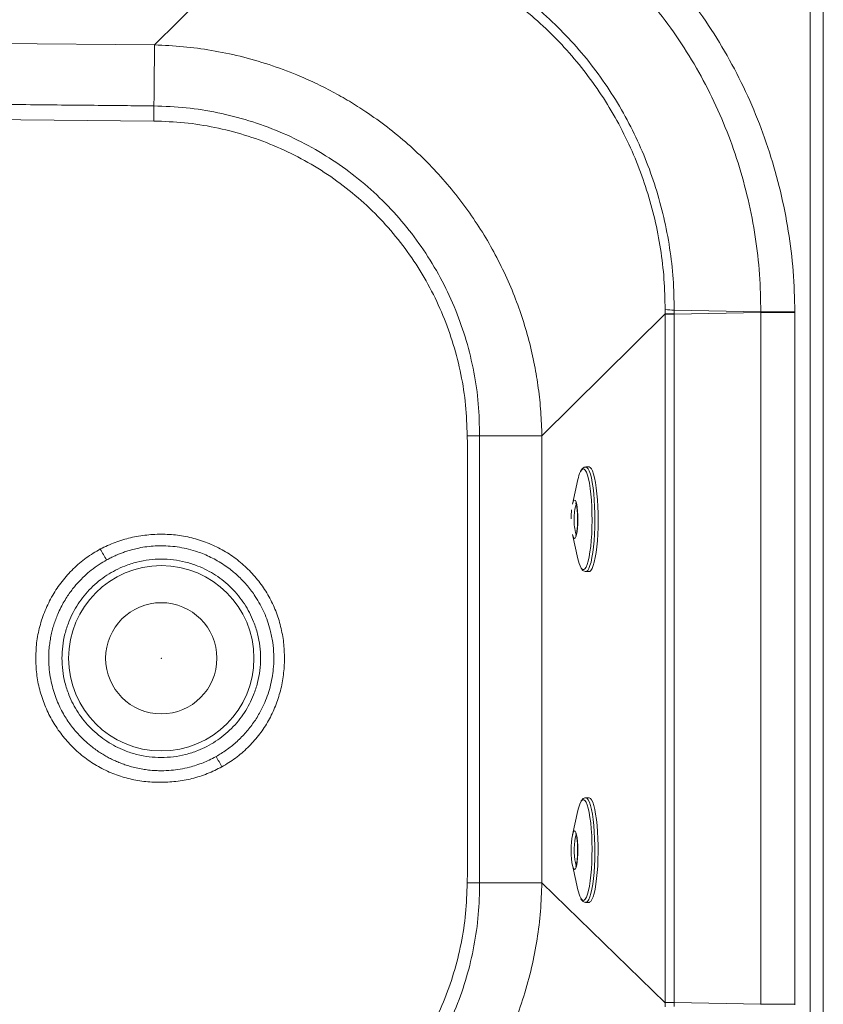
# Model space of a CAD drawing. Units: millimetres. Extents: x -473 to 1367, y 51 to 1052.
# Drawn here: x 1063 to 1367, y 305 to 677 of the extents above; entities that cross this region are included whole.
import ezdxf

# ---------------------------------------------------------------- set-up
doc = ezdxf.new("R2010")
doc.units = ezdxf.units.MM

msp = doc.modelspace()

# ---------------------------------------------------------------- linework, layer by layer
at = {"color": 7, "linetype": 'Continuous', "lineweight": 15}
for p, q in [((1361.922, 790.564), (1361.922, 60.564)), ((1366.922, 60.564), (1366.922, 790.564)), ((1114.371, 667.308), (1160.94, 713.422)), ((270.701, 675.579), (1114.371, 667.308)), ((1307.213, 565.708), (1260.644, 519.594)), ((1307.213, 567.321), (1307.213, 565.708)), ((1307.213, 565.626), (1307.213, 565.708)), ((1307.213, 565.626), (1307.213, 305.481)), ((1310.633, 565.626), (1307.213, 565.626)), ((1310.633, 565.694), (1310.637, 567.125)), ((1310.633, 565.626), (1343.346, 566.257)), ((1310.633, 565.626), (1310.633, 565.694)), ((1310.633, 305.481), (1310.633, 565.626)), ((1310.637, 567.125), (1343.346, 566.419)), ((1343.346, 566.419), (1343.346, 566.257)), ((1356.202, 566.257), (1343.346, 566.257)), ((1343.346, 566.257), (1343.346, 304.86)), ((1356.202, 566.257), (1356.201, 566.484)), ((1356.202, 566.257), (1356.202, 304.86)), ((1237.142, 519.594), (1260.644, 519.594)), ((1260.644, 519.594), (1260.644, 350.703)), ((1278.468, 507.827), (1277.241, 507.827)), ((1274.255, 503.046), (1272.208, 493.801)), ((1272.208, 482.353), (1274.255, 473.107)), ((1277.241, 468.327), (1278.468, 468.327)), ((1278.468, 382.801), (1277.241, 382.801)), ((1274.255, 378.02), (1272.208, 368.775)), ((1272.208, 357.327), (1274.255, 348.081)), ((1237.145, 350.703), (1260.644, 350.703)), ((1260.644, 350.703), (1307.213, 305.399)), ((1277.241, 343.301), (1278.468, 343.301)), ((1307.213, 305.481), (1310.633, 305.481)), ((1307.213, 305.481), (1307.213, 305.399)), ((1307.213, 305.399), (1307.213, 303.813)), ((1310.633, 305.413), (1310.633, 305.481)), ((1343.346, 304.86), (1310.633, 305.481)), ((1310.636, 304.006), (1310.633, 305.413)), ((1343.346, 304.86), (1343.346, 304.701)), ((1343.346, 304.86), (1356.202, 304.86)), ((1356.201, 304.637), (1356.202, 304.86))]:
    msp.add_line(p, q, dxfattribs=at)
at = {"color": 7, "linetype": 'Continuous', "lineweight": 15, "flags": 128}
for points in [[(1114.145, 644.275), (1114.183, 648.139), (1114.218, 651.718), (1114.251, 654.992), (1114.279, 657.942), (1114.305, 660.551), (1114.327, 662.803), (1114.346, 664.687), (1114.36, 666.192), (1114.371, 667.308)], [(1114.09, 638.56), (699.692, 642.655), (467.628, 644.929), (365.52, 645.924), (320.592, 646.357), (300.824, 646.546), (292.125, 646.627), (288.298, 646.663), (286.614, 646.678), (285.873, 646.685), (285.547, 646.688), (285.291, 646.69)], [(1114.09, 638.56), (1114.098, 639.342), (1114.105, 640.114), (1114.113, 640.872), (1114.12, 641.61), (1114.127, 642.323), (1114.133, 643.008), (1114.14, 643.66), (1114.145, 644.275)], [(1310.633, 565.694), (1309.99, 565.696), (1309.4, 565.698), (1308.869, 565.699), (1308.401, 565.701), (1307.998, 565.703), (1307.664, 565.704), (1307.402, 565.706), (1307.213, 565.708)], [(1343.346, 566.419), (1344.73, 566.426), (1346.202, 566.433), (1347.749, 566.441), (1349.361, 566.449), (1351.025, 566.458), (1352.729, 566.466), (1354.458, 566.475), (1356.201, 566.484)], [(1232.481, 519.632), (1233.119, 519.628), (1233.746, 519.623), (1234.36, 519.619), (1234.957, 519.614), (1235.537, 519.609), (1236.096, 519.604), (1236.631, 519.599), (1237.142, 519.594)], [(1281.896, 487.613), (1281.876, 490.249), (1281.796, 492.846), (1281.656, 495.358), (1281.459, 497.74), (1281.208, 499.95), (1280.909, 501.947), (1280.566, 503.698), (1280.186, 505.169), (1279.775, 506.335), (1279.341, 507.176), (1278.891, 507.676), (1278.468, 507.827)], [(1278.468, 468.327), (1278.731, 468.385), (1279.184, 468.763), (1279.625, 469.485), (1280.045, 470.539), (1280.437, 471.906), (1280.793, 473.562), (1281.109, 475.476), (1281.377, 477.616), (1281.593, 479.942), (1281.753, 482.413), (1281.855, 484.986), (1281.896, 487.613)], [(1278.468, 343.301), (1278.663, 343.333), (1279.117, 343.658), (1279.56, 344.33), (1279.984, 345.336), (1280.38, 346.658), (1280.743, 348.272), (1281.065, 350.15), (1281.34, 352.259), (1281.564, 354.56), (1281.733, 357.012), (1281.844, 359.572), (1281.894, 362.195), (1281.883, 364.832), (1281.812, 367.438), (1281.68, 369.965), (1281.492, 372.37), (1281.249, 374.607), (1280.957, 376.639), (1280.62, 378.428), (1280.245, 379.943), (1279.838, 381.156), (1279.407, 382.046), (1278.959, 382.597), (1278.502, 382.8), (1278.468, 382.801)], [(1272.583, 356.159), (1272.467, 356.424), (1272.224, 357.258), (1272.019, 358.383), (1271.863, 359.741), (1271.763, 361.266), (1271.725, 362.88), (1271.75, 364.503), (1271.837, 366.052), (1271.982, 367.452), (1272.177, 368.63), (1272.413, 369.529), (1272.622, 370.013)], [(1232.478, 350.666), (1233.116, 350.671), (1233.744, 350.675), (1234.359, 350.68), (1234.958, 350.684), (1235.538, 350.689), (1236.098, 350.694), (1236.634, 350.699), (1237.145, 350.703)], [(1310.633, 305.413), (1309.99, 305.411), (1309.4, 305.41), (1308.869, 305.408), (1308.401, 305.406), (1307.998, 305.405), (1307.664, 305.403), (1307.402, 305.401), (1307.213, 305.399)]]:
    msp.add_lwpolyline(points, dxfattribs=at)
at = {"color": 8, "linetype": 'Continuous', "lineweight": 15, "flags": 128}
for points in [[(1275.519, 469.583), (1275.546, 469.546), (1275.991, 469.132), (1276.442, 469.071), (1276.89, 469.364), (1277.327, 470.006), (1277.745, 470.984), (1278.135, 472.281), (1278.492, 473.872), (1278.807, 475.727), (1279.076, 477.813), (1279.292, 480.09), (1279.453, 482.515), (1279.555, 485.045), (1279.597, 487.63), (1279.577, 490.224), (1279.495, 492.778), (1279.354, 495.245), (1279.156, 497.577), (1278.905, 499.733), (1278.605, 501.672), (1278.262, 503.358), (1277.882, 504.758), (1277.473, 505.849), (1277.042, 506.608), (1276.597, 507.021), (1276.146, 507.082), (1275.698, 506.789), (1275.261, 506.148), (1275.221, 506.069)], [(1277.25, 507.827), (1277.664, 507.676), (1278.114, 507.176), (1278.548, 506.335), (1278.959, 505.169), (1279.34, 503.698), (1279.682, 501.947), (1279.982, 499.95), (1280.232, 497.74), (1280.429, 495.358), (1280.569, 492.846), (1280.65, 490.249), (1280.67, 487.613)], [(1272.208, 493.801), (1272.224, 493.869), (1272.467, 494.703), (1272.736, 495.205), (1273.018, 495.349), (1273.298, 495.129), (1273.563, 494.555), (1273.798, 493.656), (1273.994, 492.478), (1274.139, 491.078), (1274.226, 489.529), (1274.251, 487.906), (1274.213, 486.292), (1274.113, 484.767), (1273.957, 483.409), (1273.752, 482.284), (1273.509, 481.45), (1273.24, 480.948), (1272.958, 480.804), (1272.678, 481.024), (1272.413, 481.598), (1272.208, 482.353)], [(1280.67, 487.613), (1280.628, 484.986), (1280.526, 482.413), (1280.366, 479.942), (1280.15, 477.616), (1279.882, 475.476), (1279.567, 473.562), (1279.21, 471.906), (1278.818, 470.539), (1278.398, 469.485), (1277.957, 468.763), (1277.504, 468.385), (1277.237, 468.327)], [(1279.597, 363.497), (1279.555, 366.083), (1279.453, 368.612), (1279.292, 371.038), (1279.076, 373.315), (1278.807, 375.4), (1278.492, 377.256), (1278.135, 378.847), (1277.745, 380.143), (1277.327, 381.122), (1276.89, 381.763), (1276.442, 382.056), (1275.991, 381.995), (1275.546, 381.582), (1275.325, 381.239)], [(1277.241, 382.801), (1277.275, 382.8), (1277.732, 382.597), (1278.18, 382.046), (1278.611, 381.156), (1279.018, 379.943), (1279.393, 378.428), (1279.73, 376.639), (1280.022, 374.607), (1280.265, 372.37), (1280.453, 369.965), (1280.585, 367.438), (1280.657, 364.832), (1280.667, 362.195), (1280.617, 359.572), (1280.506, 357.012), (1280.337, 354.56), (1280.113, 352.259), (1279.838, 350.15), (1279.516, 348.272), (1279.154, 346.658), (1278.757, 345.336), (1278.334, 344.33), (1277.891, 343.658), (1277.436, 343.333), (1277.241, 343.301)], [(1272.622, 370.013), (1272.678, 370.103), (1272.958, 370.324), (1273.24, 370.179), (1273.509, 369.677), (1273.752, 368.843), (1273.957, 367.719), (1274.113, 366.36), (1274.213, 364.836), (1274.251, 363.222)], [(1273.619, 368.769), (1273.469, 368.418), (1273.252, 367.583), (1273.078, 366.463), (1272.957, 365.128), (1272.898, 363.663), (1272.904, 362.159), (1272.975, 360.712), (1273.107, 359.411), (1273.29, 358.339), (1273.513, 357.563), (1273.608, 357.355)], [(1274.251, 363.222), (1274.226, 361.599), (1274.139, 360.049), (1273.994, 358.65), (1273.798, 357.471), (1273.563, 356.572), (1273.298, 355.998), (1273.018, 355.778), (1272.736, 355.922), (1272.583, 356.159)], [(1275.315, 344.881), (1275.698, 344.338), (1276.146, 344.045), (1276.597, 344.106), (1277.042, 344.52), (1277.473, 345.279), (1277.882, 346.369), (1278.262, 347.77), (1278.605, 349.455), (1278.905, 351.394), (1279.156, 353.55), (1279.354, 355.883), (1279.495, 358.349), (1279.577, 360.903), (1279.597, 363.497)]]:
    msp.add_lwpolyline(points, dxfattribs=at)
at = {"color": 7, "linetype": 'Continuous', "lineweight": 15}
for radius in [35, 21, 0.0477]:
    msp.add_circle((1116.922, 435.543), radius, dxfattribs=at)
for centre, radius, start, end in [((1310.735, 598.877), 31.752, 263.63225, 269.82314), ((1288.091, 500.293), 14.107, 155.83102, 168.74614), ((1307.614, 488.237), 35.889, 174.47818, 179.98298), ((1166.894, 516.05), 82.854, 208.24717, 211.54974), ((1285.583, 475.181), 11.516, 190.37256, 209.08152), ((1048.797, 345.032), 103.614, 28.54006, 31.01041), ((1286.924, 375.596), 12.899, 154.05733, 169.1671), ((1286.058, 350.213), 11.993, 190.24067, 206.39613)]:
    msp.add_arc(centre, radius, start, end, dxfattribs=at)
at = {"color": 8, "linetype": 'Continuous', "lineweight": 15}
for centre, radius, start, end in [((1288.816, 488.978), 15.941, 162.39323, 182.73363), ((1287.667, 487.069), 14.818, 175.55429, 198.49571)]:
    msp.add_arc(centre, radius, start, end, dxfattribs=at)
at = {"color": 7, "linetype": 'Continuous', "lineweight": 15}
for points, knots in [([(1162.196, 762.401), (1167.312, 762.211), (1177.546, 761.832), (1192.762, 759.777), (1207.737, 756.662), (1222.374, 752.407), (1236.645, 747.046), (1250.482, 740.576), (1263.794, 733.037), (1276.459, 724.49), (1288.415, 714.978), (1299.61, 704.539), (1309.966, 693.227), (1319.402, 681.131), (1327.849, 668.343), (1335.244, 654.975), (1341.564, 641.109), (1346.79, 626.788), (1350.915, 612.062), (1353.885, 597.028), (1355.784, 581.804), (1356.062, 571.592), (1356.201, 566.484)], [0, 0, 0, 0, 0.0502252, 0.1004518, 0.1504649, 0.2002268, 0.2498834, 0.29994, 0.3499842, 0.3998657, 0.4497376, 0.4997762, 0.5499326, 0.6000939, 0.6501845, 0.7001884, 0.7498699, 0.7995856, 0.8496563, 0.899789, 0.9498753, 1, 1, 1, 1]), ([(1162.005, 749.547), (1166.776, 749.403), (1176.343, 749.113), (1190.594, 747.28), (1204.646, 744.442), (1218.391, 740.522), (1231.792, 735.555), (1244.799, 729.529), (1257.302, 722.491), (1269.195, 714.495), (1280.413, 705.587), (1290.915, 695.794), (1300.618, 685.173), (1309.454, 673.803), (1317.34, 661.788), (1324.23, 649.222), (1330.094, 636.2), (1334.923, 622.743), (1338.705, 608.915), (1341.388, 594.839), (1343.057, 580.646), (1343.25, 571.158), (1343.346, 566.419)], [0, 0, 0, 0, 0.0499965, 0.1002509, 0.1503259, 0.2001054, 0.2498641, 0.2999343, 0.3501581, 0.4000561, 0.4499396, 0.500106, 0.5503649, 0.6005262, 0.6508273, 0.7008096, 0.7505394, 0.800318, 0.8504728, 0.9006046, 0.9503555, 1, 1, 1, 1]), ([(1162.39, 716.832), (1166.302, 716.715), (1174.1, 716.483), (1185.704, 715.018), (1197.156, 712.739), (1208.435, 709.558), (1219.447, 705.505), (1230.09, 700.605), (1240.282, 694.901), (1250.01, 688.396), (1259.214, 681.116), (1267.804, 673.12), (1275.705, 664.488), (1282.89, 655.258), (1289.337, 645.455), (1294.986, 635.163), (1299.792, 624.477), (1303.74, 613.471), (1306.834, 602.157), (1309.032, 590.604), (1310.4, 578.894), (1310.558, 571.05), (1310.637, 567.125)], [0, 0, 0, 0, 0.0501303, 0.0999261, 0.1496606, 0.1996126, 0.2498939, 0.2998133, 0.3495207, 0.3993146, 0.4495141, 0.4996389, 0.5494284, 0.5992013, 0.6492637, 0.6995232, 0.7493993, 0.7991709, 0.8491559, 0.8994951, 0.9497188, 1, 1, 1, 1]), ([(1162.552, 713.407), (1166.383, 713.279), (1174.003, 713.025), (1185.341, 711.559), (1196.526, 709.3), (1207.496, 706.173), (1218.213, 702.204), (1228.556, 697.424), (1238.499, 691.842), (1247.971, 685.495), (1256.929, 678.401), (1265.286, 670.618), (1272.983, 662.212), (1279.98, 653.233), (1286.253, 643.712), (1291.777, 633.685), (1296.485, 623.266), (1300.366, 612.504), (1303.4, 601.503), (1305.571, 590.254), (1306.942, 578.837), (1307.122, 571.167), (1307.213, 567.321)], [0, 0, 0, 0, 0.05036605, 0.10018514, 0.15006289, 0.20021993, 0.24990076, 0.30006908, 0.34973376, 0.39952226, 0.44965858, 0.49963672, 0.54933369, 0.59917876, 0.64896694, 0.69892697, 0.74938695, 0.79899459, 0.84907438, 0.89917464, 0.94944491, 1, 1, 1, 1]), ([(1260.644, 519.594), (1260.55, 522.627), (1260.362, 528.645), (1259.399, 537.559), (1257.923, 546.558), (1255.851, 555.614), (1253.159, 564.694), (1249.865, 573.69), (1245.949, 582.57), (1241.393, 591.294), (1236.25, 599.745), (1230.521, 607.89), (1224.208, 615.695), (1217.398, 623.049), (1210.111, 629.931), (1202.368, 636.32), (1194.942, 641.653), (1187.976, 646.066), (1181.572, 649.696), (1174.964, 653.023), (1167.015, 656.544), (1157.606, 660.026), (1146.809, 663.123), (1135.988, 665.352), (1125.198, 666.826), (1118.004, 667.146), (1114.371, 667.308)], [0, 0, 0, 0, 0.0396912, 0.0787388, 0.1171444, 0.15884, 0.2000514, 0.2407809, 0.283871, 0.3266577, 0.3691442, 0.4128672, 0.4564858, 0.5000032, 0.5435203, 0.5871388, 0.6308624, 0.6627013, 0.694709, 0.7268868, 0.7592357, 0.8081651, 0.8577893, 0.905828, 0.9524509, 1, 1, 1, 1]), ([(1114.145, 644.275), (1110.83, 644.307), (1103.82, 644.375), (1092.738, 644.483), (1080.521, 644.601), (1067.168, 644.731), (1052.776, 644.871), (1037.359, 645.02), (1020.929, 645.18), (1003.405, 645.351), (983.972, 645.54), (962.538, 645.748), (945.487, 645.914), (933.975, 646.027), (928.435, 646.08), (922.826, 646.135), (917.148, 646.19), (911.4, 646.246), (905.863, 646.3), (892.994, 646.426), (873.019, 646.62), (842.812, 646.915), (810.304, 647.232), (775.662, 647.57), (742.127, 647.898), (709.017, 648.222), (675.339, 648.552), (632.949, 648.967), (582.428, 649.462), (540.854, 649.87), (516.006, 650.114), (507.62, 650.196), (499.252, 650.278), (490.901, 650.36), (482.066, 650.447), (470.912, 650.557), (457.651, 650.687), (442.999, 650.831), (427.829, 650.98), (412.276, 651.133), (396.477, 651.289), (384.725, 651.405), (376.118, 651.489), (370.263, 651.547), (363.897, 651.61), (357.644, 651.672), (351.615, 651.731), (345.811, 651.789), (340.232, 651.844), (334.877, 651.897), (329.747, 651.948), (324.41, 652), (318.709, 652.057), (312.71, 652.117), (306.909, 652.174), (301.872, 652.224), (297.286, 652.27), (293.003, 652.313), (288.492, 652.359), (284.263, 652.398), (280.03, 652.468), (275.547, 652.554), (272.265, 652.626), (270.476, 652.665)], [0, 0, 0, 0, 0.01179, 0.0249256, 0.0394069, 0.0552338, 0.0724064, 0.0905821, 0.1100558, 0.1308276, 0.1528973, 0.1791565, 0.2070439, 0.2135281, 0.2200943, 0.2267426, 0.233473, 0.2402855, 0.24718, 0.2531641, 0.2860441, 0.3182077, 0.3605791, 0.4016393, 0.4413885, 0.4798266, 0.5193727, 0.5611457, 0.6305608, 0.6990188, 0.7089788, 0.7189182, 0.728837, 0.7387353, 0.7486129, 0.7602532, 0.7783988, 0.7957661, 0.8123549, 0.8323421, 0.8510685, 0.8685339, 0.8741314, 0.8816758, 0.889354, 0.8967658, 0.9039115, 0.9107909, 0.9174041, 0.923751, 0.9298317, 0.9356461, 0.9427296, 0.9501039, 0.9569793, 0.9633556, 0.9680155, 0.9732859, 0.9785861, 0.9840547, 0.9883259, 0.9936376, 1, 1, 1, 1]), ([(1237.142, 519.594), (1237.055, 523.625), (1236.881, 531.712), (1235.13, 543.766), (1232.289, 555.607), (1228.282, 567.102), (1223.171, 578.157), (1216.987, 588.664), (1209.799, 598.502), (1201.685, 607.576), (1192.702, 615.818), (1182.949, 623.13), (1172.542, 629.436), (1161.56, 634.698), (1150.108, 638.868), (1138.316, 641.876), (1126.302, 643.813), (1118.207, 644.121), (1114.145, 644.275)], [0, 0, 0, 0, 0.06215006, 0.12466358, 0.18744133, 0.24973602, 0.31211397, 0.3750085, 0.43747515, 0.49975924, 0.56246627, 0.62520383, 0.68747063, 0.74986706, 0.81274415, 0.87513367, 0.9373589, 1, 1, 1, 1]), ([(1232.481, 519.632), (1232.342, 523.509), (1232.062, 531.28), (1230.241, 542.839), (1227.397, 554.172), (1223.458, 565.155), (1218.483, 575.703), (1212.499, 585.717), (1205.572, 595.085), (1197.775, 603.719), (1189.161, 611.555), (1179.822, 618.504), (1169.867, 624.495), (1159.37, 629.491), (1148.429, 633.448), (1137.166, 636.299), (1125.696, 638.131), (1117.967, 638.417), (1114.09, 638.56)], [0, 0, 0, 0, 0.062509, 0.1252931, 0.1882626, 0.2506818, 0.3131254, 0.376036, 0.4384771, 0.5007022, 0.563323, 0.6259549, 0.6881037, 0.7503766, 0.8131229, 0.8753858, 0.9374928, 1, 1, 1, 1]), ([(1232.51, 517.225), (1232.504, 517.624), (1232.493, 518.426), (1232.485, 519.229), (1232.481, 519.632)], [0, 0, 0, 0, 0.4968612, 1, 1, 1, 1]), ([(1232.53, 438.163), (1232.53, 451.34), (1232.53, 477.467), (1232.509, 503.615), (1232.51, 516.74), (1232.51, 516.954), (1232.51, 517.156), (1232.51, 517.207), (1232.51, 517.22), (1232.51, 517.224), (1232.51, 517.225), (1232.51, 517.225), (1232.51, 517.225)], [0, 0, 0, 0, 0.5, 0.9913835, 0.9921875, 0.9980296, 0.9994988, 0.9998703, 0.9999654, 0.9999903, 0.999999, 1, 1, 1, 1]), ([(1237.145, 350.703), (1237.145, 350.828), (1237.14, 351.93), (1237.139, 355.745), (1237.116, 383.769), (1237.119, 424.89), (1237.12, 473.552), (1237.127, 500.596), (1237.133, 514.318), (1237.138, 518.012), (1237.139, 519.117), (1237.141, 519.469), (1237.142, 519.594)], [0, 0, 0, 0, 0.0022114, 0.0195764, 0.0677684, 0.5, 0.75, 0.9321602, 0.9803702, 0.9937576, 0.9977719, 1, 1, 1, 1]), ([(1277.264, 507.79), (1277.148, 507.798), (1276.797, 507.822), (1276.273, 507.544), (1275.783, 507.076), (1275.475, 506.659), (1275.324, 506.307), (1275.298, 506.245)], [0, 0, 0, 0, 0.1200731, 0.3630834, 0.6167673, 0.9331341, 1, 1, 1, 1]), ([(1273.424, 494.275), (1273.422, 494.279), (1273.412, 494.291), (1273.523, 494.073), (1273.66, 493.609), (1273.823, 492.84), (1273.967, 491.803), (1274.08, 490.549), (1274.14, 489.162), (1274.162, 488.177), (1274.148, 487.693), (1274.148, 487.685)], [0, 0, 0, 0, 0.0431003, 0.1395758, 0.2575258, 0.3929388, 0.5387485, 0.6897124, 0.8430679, 0.9974707, 1, 1, 1, 1]), ([(1274.148, 487.685), (1274.138, 487.211), (1274.119, 486.257), (1274.025, 484.915), (1273.889, 483.727), (1273.722, 482.798), (1273.564, 482.193), (1273.427, 481.883), (1273.424, 481.88), (1273.423, 481.879)], [0, 0, 0, 0, 0.16609488, 0.33455796, 0.50185358, 0.66669319, 0.80900606, 0.931763, 1, 1, 1, 1]), ([(1163.464, 434.631), (1163.431, 436.684), (1163.364, 440.787), (1162.287, 446.855), (1160.554, 452.729), (1158.02, 458.309), (1154.764, 463.491), (1150.84, 468.2), (1146.326, 472.358), (1141.29, 475.891), (1135.784, 478.707), (1129.94, 480.789), (1123.857, 482.087), (1117.648, 482.54), (1111.445, 482.234), (1105.343, 481.223), (1099.424, 479.496), (1095.744, 477.722), (1093.907, 476.837)], [0, 0, 0, 0, 0.06254056, 0.12495053, 0.18726724, 0.24894927, 0.31121534, 0.37337423, 0.43531607, 0.49785848, 0.56039509, 0.62337933, 0.68653426, 0.74947279, 0.81271508, 0.87557108, 0.93788413, 1, 1, 1, 1]), ([(1093.907, 476.837), (1092.083, 475.758), (1088.429, 473.598), (1083.598, 469.415), (1079.348, 464.673), (1075.783, 459.384), (1072.957, 453.673), (1070.937, 447.627), (1069.683, 441.366), (1069.567, 437.117), (1069.509, 434.99)], [0, 0, 0, 0, 0.1248059, 0.2499831, 0.3750557, 0.4995124, 0.6250519, 0.7496815, 0.874692, 1, 1, 1, 1]), ([(1096.287, 472.697), (1096.818, 472.984), (1097.874, 473.553), (1099.49, 474.316), (1101.063, 474.985), (1102.662, 475.591), (1104.359, 476.159), (1106.318, 476.718), (1108.727, 477.275), (1111.528, 477.735), (1114.351, 478.002), (1116.153, 478.031), (1116.922, 478.043)], [0, 0, 0, 0, 0.0840181, 0.1669267, 0.2487277, 0.3218796, 0.4049298, 0.497878, 0.6054975, 0.7490442, 0.8929283, 1, 1, 1, 1]), ([(1116.922, 478.043), (1118.063, 478.016), (1120.387, 477.962), (1123.823, 477.524), (1127.275, 476.814), (1130.346, 475.907), (1133.171, 474.846), (1135.649, 473.729), (1138.21, 472.366), (1140.632, 470.856), (1143.399, 468.853), (1146.382, 466.288), (1149.579, 462.883), (1152.212, 459.355), (1154.257, 455.95), (1155.804, 452.818), (1157.084, 449.593), (1158.23, 445.825), (1159.072, 441.619), (1159.482, 436.967), (1159.396, 432.776), (1158.951, 428.917), (1158.268, 425.491), (1157.286, 422.084), (1155.92, 418.489), (1154.03, 414.65), (1151.521, 410.711), (1148.545, 407.015), (1145.214, 403.721), (1141.571, 400.791), (1138.929, 399.208), (1137.602, 398.413)], [0, 0, 0, 0, 0.0305928, 0.0623044, 0.0927013, 0.1250206, 0.1480263, 0.1736021, 0.1978439, 0.2257572, 0.2500606, 0.2893818, 0.3310446, 0.37505, 0.4071321, 0.4374152, 0.4686228, 0.5000723, 0.5429343, 0.5834052, 0.6250537, 0.655083, 0.6874672, 0.7186418, 0.7500633, 0.7905148, 0.8331673, 0.8750324, 0.9174858, 0.9585618, 1, 1, 1, 1]), ([(1116.922, 393.043), (1116.254, 393.052), (1114.632, 393.075), (1112.309, 393.271), (1109.812, 393.62), (1107.512, 394.074), (1105.255, 394.656), (1103.244, 395.288), (1101.375, 395.973), (1099.55, 396.738), (1097.755, 397.593), (1096.027, 398.518), (1094.342, 399.52), (1092.628, 400.65), (1090.65, 402.101), (1088.338, 404.031), (1085.678, 406.638), (1083.424, 409.313), (1081.617, 411.841), (1080.249, 414.011), (1078.943, 416.401), (1077.732, 419.013), (1076.649, 421.849), (1075.34, 426.213), (1074.353, 432.083), (1074.384, 437.739), (1074.839, 441.623), (1075.226, 443.87), (1075.724, 446.061), (1076.328, 448.19), (1077.03, 450.253), (1077.905, 452.452), (1078.965, 454.723), (1080.21, 457.003), (1081.493, 459.055), (1082.784, 460.888), (1084.057, 462.514), (1085.747, 464.477), (1087.835, 466.598), (1090.573, 468.947), (1093.331, 470.968), (1095.354, 472.151), (1096.287, 472.697)], [0, 0, 0, 0, 0.0179106, 0.0434871, 0.0624459, 0.085475, 0.1062954, 0.1249069, 0.141953, 0.1596267, 0.1779279, 0.1952291, 0.2121301, 0.2304583, 0.2502142, 0.2778622, 0.3110957, 0.349913, 0.3714235, 0.394331, 0.4186353, 0.4443363, 0.4714342, 0.4999285, 0.5663514, 0.6300772, 0.6507401, 0.6711023, 0.6911638, 0.7109247, 0.7303848, 0.7495443, 0.7743174, 0.7975069, 0.8191129, 0.8391351, 0.8575734, 0.8744279, 0.9085415, 0.9372124, 0.9710432, 1, 1, 1, 1]), ([(1116.922, 473.043), (1115.398, 472.989), (1112.302, 472.88), (1107.661, 471.98), (1103.417, 470.617), (1099.643, 468.897), (1096.344, 466.97), (1093.236, 464.702), (1090.359, 462.106), (1087.763, 459.23), (1085.496, 456.122), (1083.568, 452.823), (1081.85, 449.049), (1080.479, 444.805), (1079.611, 440.164), (1079.33, 435.543), (1079.611, 430.923), (1080.478, 426.282), (1081.85, 422.037), (1083.568, 418.264), (1085.496, 414.965), (1087.763, 411.856), (1090.359, 408.98), (1093.236, 406.384), (1096.344, 404.116), (1099.643, 402.189), (1103.416, 400.469), (1107.661, 399.106), (1112.302, 398.206), (1115.398, 398.097), (1116.922, 398.043)], [0, 0, 0, 0, 0.0388139, 0.0788314, 0.1199756, 0.1521373, 0.1843034, 0.2171495, 0.25, 0.282846, 0.3156965, 0.3478582, 0.3800243, 0.4211646, 0.4611831, 0.5, 0.5388128, 0.5788314, 0.6199757, 0.6521374, 0.6843034, 0.7171495, 0.75, 0.7828459, 0.8156966, 0.8478582, 0.8800244, 0.9211647, 0.9611841, 1, 1, 1, 1]), ([(1116.922, 398.043), (1118.447, 398.097), (1121.543, 398.206), (1126.184, 399.106), (1130.428, 400.469), (1134.202, 402.189), (1137.501, 404.116), (1140.609, 406.384), (1143.486, 408.98), (1146.082, 411.856), (1148.349, 414.965), (1150.277, 418.263), (1151.995, 422.037), (1153.366, 426.282), (1154.234, 430.923), (1154.515, 435.543), (1154.234, 440.163), (1153.366, 444.804), (1151.995, 449.049), (1150.277, 452.823), (1148.349, 456.121), (1146.082, 459.23), (1143.486, 462.106), (1140.609, 464.702), (1137.501, 466.97), (1134.202, 468.897), (1130.429, 470.617), (1126.184, 471.98), (1121.543, 472.88), (1118.447, 472.989), (1116.922, 473.043)], [0, 0, 0, 0, 0.0388139, 0.0788314, 0.1199756, 0.1521373, 0.1843034, 0.2171495, 0.2499999, 0.282846, 0.3156965, 0.3478581, 0.3800243, 0.4211645, 0.4611831, 0.5, 0.5388128, 0.5788314, 0.6199757, 0.6521372, 0.6843034, 0.7171494, 0.75, 0.782846, 0.8156966, 0.8478582, 0.8800244, 0.9211647, 0.9611841, 1, 1, 1, 1]), ([(1275.752, 469.192), (1275.793, 469.126), (1275.956, 468.861), (1276.35, 468.573), (1276.86, 468.311), (1277.156, 468.352), (1277.226, 468.362)], [0, 0, 0, 0, 0.1342159, 0.5327015, 0.88963, 1, 1, 1, 1]), ([(1232.504, 352.989), (1232.511, 367.185), (1232.526, 395.576), (1232.528, 423.967), (1232.53, 438.163)], [0, 0, 0, 0, 0.499999, 1, 1, 1, 1]), ([(1069.509, 434.99), (1069.608, 432.958), (1069.808, 428.877), (1071.104, 422.875), (1073.107, 417.079), (1075.855, 411.593), (1079.283, 406.512), (1083.342, 401.913), (1087.967, 397.884), (1093.083, 394.498), (1098.588, 391.857), (1104.38, 390.005), (1110.345, 388.898), (1116.416, 388.567), (1122.513, 388.871), (1128.529, 389.966), (1134.378, 391.792), (1138.005, 393.62), (1139.82, 394.536)], [0, 0, 0, 0, 0.0624643, 0.1254453, 0.1880128, 0.2505969, 0.313528, 0.3759252, 0.4386755, 0.5015596, 0.5639931, 0.6257755, 0.6880277, 0.7500222, 0.8123866, 0.8753047, 0.9375783, 1, 1, 1, 1]), ([(1139.82, 394.536), (1141.564, 395.592), (1145.037, 397.697), (1149.654, 401.715), (1153.729, 406.24), (1157.156, 411.28), (1159.871, 416.729), (1161.82, 422.501), (1163.124, 428.498), (1163.35, 432.58), (1163.464, 434.631)], [0, 0, 0, 0, 0.1253175, 0.2496251, 0.3750499, 0.4993923, 0.6235622, 0.7486761, 0.8737157, 1, 1, 1, 1]), ([(1137.602, 398.413), (1136.737, 397.954), (1135.145, 397.108), (1132.636, 396.028), (1130.176, 395.132), (1127.281, 394.284), (1124.129, 393.613), (1120.552, 393.135), (1118.171, 393.075), (1116.922, 393.043)], [0, 0, 0, 0, 0.135956, 0.2503843, 0.3792251, 0.4994466, 0.6692127, 0.8264866, 1, 1, 1, 1]), ([(1277.242, 382.798), (1277.008, 382.767), (1276.541, 382.705), (1276.002, 382.284), (1275.653, 381.895), (1275.483, 381.557), (1275.43, 381.452)], [0, 0, 0, 0, 0.272516, 0.5443552, 0.8586624, 1, 1, 1, 1]), ([(1273.411, 369.266), (1273.421, 369.251), (1273.445, 369.216), (1273.579, 368.88), (1273.73, 368.287), (1273.888, 367.396), (1274.021, 366.257), (1274.112, 364.957), (1274.145, 363.911), (1274.152, 363.08), (1274.147, 362.222), (1274.106, 361.019), (1274.006, 359.69), (1273.864, 358.534), (1273.693, 357.647), (1273.541, 357.096), (1273.412, 356.837), (1273.423, 356.851), (1273.426, 356.855)], [0, 0, 0, 0, 0.0427882, 0.0979603, 0.1638779, 0.2373142, 0.3148138, 0.394252, 0.4707496, 0.4910595, 0.533274, 0.6138974, 0.6943848, 0.7742424, 0.8527818, 0.9195853, 0.976216, 1, 1, 1, 1]), ([(1116.197, 231.77), (1119.999, 231.976), (1127.63, 232.389), (1138.957, 234.381), (1150.055, 237.372), (1160.803, 241.428), (1171.122, 246.496), (1180.913, 252.546), (1190.066, 259.513), (1198.499, 267.327), (1206.15, 275.936), (1212.932, 285.251), (1218.775, 295.167), (1223.648, 305.614), (1227.505, 316.497), (1230.282, 327.699), (1232.066, 339.113), (1232.34, 346.805), (1232.478, 350.666)], [0, 0, 0, 0, 0.0620562, 0.1245399, 0.1871462, 0.2493044, 0.3115901, 0.3743734, 0.4367135, 0.4989194, 0.5615893, 0.6242741, 0.6865491, 0.7490141, 0.8120019, 0.8745542, 0.9370266, 1, 1, 1, 1]), ([(1116.353, 226.069), (1120.336, 226.289), (1128.328, 226.731), (1140.189, 228.836), (1151.808, 231.989), (1163.056, 236.263), (1173.85, 241.6), (1184.083, 247.968), (1193.64, 255.297), (1202.432, 263.513), (1210.393, 272.56), (1217.428, 282.341), (1223.467, 292.743), (1228.47, 303.69), (1232.395, 315.079), (1235.169, 326.782), (1236.886, 338.684), (1237.059, 346.688), (1237.145, 350.703)], [0, 0, 0, 0, 0.0621901, 0.1247941, 0.1875264, 0.2498108, 0.3122201, 0.3751201, 0.4375625, 0.4998513, 0.5625782, 0.6252873, 0.6875455, 0.7499425, 0.8128065, 0.8751736, 0.9373794, 1, 1, 1, 1]), ([(1116.987, 203.038), (1119.986, 203.213), (1125.937, 203.561), (1134.736, 204.746), (1143.603, 206.436), (1152.509, 208.712), (1161.422, 211.594), (1170.841, 215.3), (1180.668, 219.985), (1190.818, 225.837), (1200.526, 232.494), (1209.738, 239.945), (1217.88, 247.676), (1224.989, 255.484), (1231.165, 263.24), (1236.77, 271.325), (1241.801, 279.705), (1246.258, 288.349), (1250.338, 297.713), (1253.929, 307.829), (1256.857, 318.548), (1258.936, 329.282), (1260.277, 339.98), (1260.521, 347.106), (1260.644, 350.703)], [0, 0, 0, 0, 0.039735, 0.078842, 0.1173222, 0.1590189, 0.2002434, 0.240998, 0.2926289, 0.3438353, 0.3954971, 0.4478187, 0.4999979, 0.5434739, 0.5870487, 0.6307256, 0.6731958, 0.7159592, 0.7590183, 0.8079763, 0.8576121, 0.9056968, 0.9523963, 1, 1, 1, 1]), ([(1232.478, 350.666), (1232.481, 351.053), (1232.489, 351.828), (1232.499, 352.602), (1232.504, 352.989)], [0, 0, 0, 0, 0.4998541, 1, 1, 1, 1]), ([(1275.408, 344.647), (1275.574, 344.381), (1275.86, 343.924), (1276.428, 343.492), (1276.933, 343.27), (1277.196, 343.317), (1277.239, 343.325)], [0, 0, 0, 0, 0.4006925, 0.6878858, 0.9497089, 1, 1, 1, 1])]:
    msp.add_open_spline(points, degree=3, knots=knots, dxfattribs=at)

doc.saveas('drawing.dxf')
